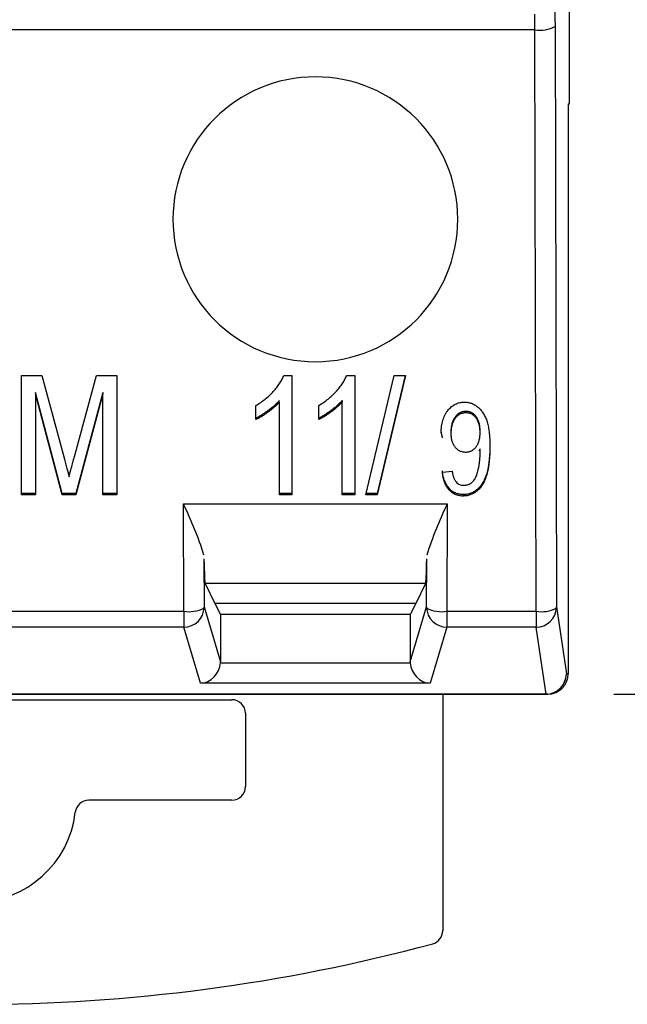
# Model space of a CAD drawing. Extents: x 486 to 688, y 0 to 297.
# Drawn here: x 557 to 566, y 149 to 164 of the extents above; entities that cross this region are included whole.
import ezdxf

# ---------------------------------------------------------------- set-up
doc = ezdxf.new("R2010")
doc.units = 0
doc.header["$LTSCALE"] = 6
doc.header["$MEASUREMENT"] = 0
doc.layers.get('0').update_dxf_attribs({"linetype": 'CONTINUOUS'})
doc.layers.get('DEFPOINTS').update_dxf_attribs({"linetype": 'CONTINUOUS'})
doc.layers.add('WYMIARY', color=1, linetype='CONTINUOUS')
doc.styles.add('SLDTEXTSTYLE1', font='TXT', dxfattribs={"width": 0.75})
doc.dimstyles.get("Standard").update_dxf_attribs({"dimtxt": 3.6, "dimasz": 3.5, "dimexe": 1.5, "dimexo": 1.5, "dimgap": 1.5, "dimtad": 1, "dimzin": 0, "dimtxsty": 'STANDARD', "dimcen": -1, "dimazin": 3, "dimtp": 0.1, "dimtfac": 1, "dimtdec": 4, "dimtofl": 0, "dimtmove": 0, "dimatfit": 3, "dimtolj": 1, "dimtzin": 0})

# ---------------------------------------------------------------- blocks, each defined once
blk = doc.blocks.new('*D5')
at = {"color": 0, "linetype": 'BYBLOCK'}
for p, q in [((565.533639, 243.702793), (573.095557, 243.702793)), ((572.095557, 241.702793), (572.095557, 155.70279)), ((565.533639, 153.70279), (573.095557, 153.70279))]:
    blk.add_line(p, q, dxfattribs=at)
for points in [[(571.762224, 241.702793), (572.42889, 241.702793), (572.095557, 243.702793)], [(571.762224, 155.70279), (572.42889, 155.70279), (572.095557, 153.70279)]]:
    blk.add_solid(points, dxfattribs=at)
at = {"layer": 'DEFPOINTS', "color": 0, "linetype": 'BYBLOCK'}
for p in [(564.533639, 243.702793, -8.669851), (564.533639, 153.70279, -8.669851), (572.095557, 153.70279)]:
    blk.add_point(p, dxfattribs=at)
at = {"color": 0, "linetype": 'BYBLOCK', "insert": (578.119557, 198.702792), "char_height": 4.5, "attachment_point": 5, "style": 'SLDTEXTSTYLE1'}
blk.add_mtext('\\A1;90.0', dxfattribs=at)

msp = doc.modelspace()

# ---------------------------------------------------------------- linework, layer by layer
at = {"color": 3, "linetype": 'CONTINUOUS'}
for p, q in [((564.882, 162.703, -8.67), (564.882, 230.703, -8.67)), ((564.371, 163.496, -8.67), (547.892, 163.496, -8.67)), ((564.387, 154.924, -8.67), (564.371, 163.496, -8.67)), ((564.671, 163.561, -8.67), (564.687, 154.989, -8.67)), ((564.862, 162.403, -8.67), (564.879, 162.403, -8.67)), ((564.86, 162.103, -8.67), (564.86, 154.003, -8.67)), ((556.796, 158.398, -8.67), (557.1, 158.398, -8.67)), ((556.796, 156.641, -8.67), (556.796, 158.398, -8.67)), ((557.1, 158.398, -8.67), (557.433, 157.165, -8.67)), ((557.573, 157.186, -8.67), (557.902, 158.398, -8.67)), ((557.902, 158.398, -8.67), (558.204, 158.398, -8.67)), ((558.204, 158.398, -8.67), (558.204, 156.641, -8.67)), ((560.667, 158.398, -8.67), (560.786, 158.398, -8.67)), ((560.786, 158.398, -8.67), (560.786, 156.641, -8.67)), ((561.593, 158.398, -8.67), (561.712, 158.398, -8.67)), ((561.712, 158.398, -8.67), (561.712, 156.641, -8.67)), ((561.877, 156.641, -8.67), (562.293, 158.398, -8.67)), ((562.455, 158.398, -8.67), (562.045, 156.662, -8.67)), ((562.46, 158.398, -8.67), (562.045, 156.641, -8.67)), ((562.293, 158.398, -8.67), (562.46, 158.398, -8.67)), ((557.397, 156.662, -8.67), (557.004, 158.149, -8.67)), ((557.004, 158.149, -8.67), (557.004, 158.128, -8.67)), ((557.397, 156.641, -8.67), (557.004, 158.128, -8.67)), ((557.004, 158.128, -8.67), (557.004, 156.641, -8.67)), ((557.996, 158.149, -8.67), (557.599, 156.662, -8.67)), ((557.996, 158.128, -8.67), (557.599, 156.641, -8.67)), ((557.996, 158.149, -8.67), (557.996, 158.128, -8.67)), ((557.996, 156.641, -8.67), (557.996, 158.128, -8.67)), ((560.255, 157.751, -8.67), (560.255, 157.959, -8.67)), ((560.601, 156.641, -8.67), (560.601, 158.01, -8.67)), ((561.182, 157.751, -8.67), (561.182, 157.959, -8.67)), ((561.528, 158.032, -8.67), (561.528, 158.01, -8.67)), ((561.528, 156.641, -8.67), (561.528, 158.01, -8.67)), ((563.353, 157.871, -8.67), (563.353, 157.85, -8.67)), ((563.131, 157.566, -8.67), (563.131, 157.545, -8.67)), ((563.005, 156.974, -8.67), (563.149, 156.991, -8.67)), ((557.004, 156.662, -8.67), (556.796, 156.662, -8.67)), ((557.004, 156.641, -8.67), (556.796, 156.641, -8.67)), ((557.599, 156.662, -8.67), (557.397, 156.662, -8.67)), ((557.397, 156.662, -8.67), (557.397, 156.641, -8.67)), ((557.599, 156.641, -8.67), (557.397, 156.641, -8.67)), ((557.599, 156.662, -8.67), (557.599, 156.641, -8.67)), ((558.204, 156.662, -8.67), (557.996, 156.662, -8.67)), ((558.204, 156.641, -8.67), (557.996, 156.641, -8.67)), ((560.786, 156.662, -8.67), (560.601, 156.662, -8.67)), ((560.786, 156.641, -8.67), (560.601, 156.641, -8.67)), ((561.712, 156.662, -8.67), (561.528, 156.662, -8.67)), ((561.712, 156.641, -8.67), (561.528, 156.641, -8.67)), ((562.045, 156.641, -8.67), (561.877, 156.641, -8.67)), ((562.045, 156.662, -8.67), (561.882, 156.662, -8.67)), ((562.045, 156.662, -8.67), (562.045, 156.641, -8.67)), ((563.313, 156.645, -8.67), (563.313, 156.623, -8.67)), ((559.191, 154.924, -8.67), (559.185, 156.507, -8.67)), ((559.185, 156.507, -8.67), (563.078, 156.507, -8.67)), ((563.078, 156.507, -8.67), (563.072, 154.924, -8.67)), ((559.489, 155.699, -8.67), (559.491, 154.989, -8.67)), ((562.772, 154.989, -8.67), (562.775, 155.699, -8.67)), ((559.505, 155.333, -8.67), (559.651, 155.04, -8.67)), ((562.758, 155.333, -8.67), (559.505, 155.333, -8.67)), ((562.758, 155.333, -8.67), (562.612, 155.04, -8.67)), ((562.612, 155.04, -8.67), (559.651, 155.04, -8.67)), ((559.651, 155.04, -8.67), (559.732, 154.879, -8.67)), ((562.612, 155.04, -8.67), (562.532, 154.879, -8.67)), ((553.072, 154.924, -8.67), (559.191, 154.924, -8.67)), ((559.191, 154.924, -8.67), (559.191, 154.689, -8.67)), ((559.491, 154.989, -8.67), (559.732, 154.179, -8.67)), ((562.532, 154.879, -8.67), (559.732, 154.879, -8.67)), ((559.732, 154.879, -8.67), (559.732, 154.179, -8.67)), ((562.532, 154.179, -8.67), (562.772, 154.989, -8.67)), ((562.532, 154.879, -8.67), (562.532, 154.179, -8.67)), ((563.072, 154.924, -8.67), (563.072, 154.689, -8.67)), ((563.072, 154.924, -8.67), (564.387, 154.924, -8.67)), ((564.387, 154.924, -8.67), (564.387, 154.689, -8.67)), ((564.687, 154.989, -8.67), (564.834, 154.003, -8.67)), ((559.191, 154.689, -8.67), (553.072, 154.689, -8.67)), ((559.437, 153.863, -8.67), (559.191, 154.689, -8.67)), ((563.072, 154.689, -8.67), (562.826, 153.863, -8.67)), ((564.387, 154.689, -8.67), (563.072, 154.689, -8.67)), ((564.534, 153.703, -8.67), (564.387, 154.689, -8.67)), ((559.731, 154.162, -8.67), (562.532, 154.162, -8.67)), ((562.826, 153.863, -8.67), (559.437, 153.863, -8.67)), ((564.834, 154.003, -8.67), (564.86, 154.003, -8.67)), ((547.73, 153.703, -8.67), (564.534, 153.703, -8.67)), ((564.534, 153.703, -8.67), (547.73, 153.703, -8.67)), ((552.318, 153.621, -8.67), (559.901, 153.621, -8.67)), ((563.01, 153.703, -8.67), (563.01, 150.215, -8.67)), ((564.534, 153.703, -8.67), (564.534, 153.703, -8.67)), ((564.56, 153.703, -8.67), (564.534, 153.703, -8.67)), ((560.101, 153.421, -8.67), (560.101, 152.339, -8.67)), ((559.901, 152.139, -8.67), (557.79, 152.139, -8.67))]:
    msp.add_line(p, q, dxfattribs=at)
at = {"color": 3, "linetype": 'CONTINUOUS', "extrusion": (0, 0, -1)}
msp.add_circle((-561.132, 160.703, 8.67), 2.1, dxfattribs=at)
at = {"color": 3, "linetype": 'CONTINUOUS'}
for centre, radius, start, end in [((564.45, 163.943, -8.67), 0.454, 259.9134, 299.0479), ((554.362, 154.13, -8.67), 5.377, 17.5583, 26.234), ((567.901, 154.13, -8.67), 5.377, 153.7659, 162.4417), ((559.191, 154.99, -8.67), 0.3, 270.021, 358.8017), ((559.269, 155.378, -8.67), 0.461, 260.2894, 298.8496), ((563.072, 154.99, -8.67), 0.3, 181.1983, 269.9788), ((562.994, 155.378, -8.67), 0.461, 241.1504, 279.7105), ((564.387, 154.989, -8.67), 0.3, 269.9803, 358.7579), ((564.467, 155.371, -8.67), 0.454, 259.9145, 299.0466), ((564.534, 154.003, -8.67), 0.3, 270.0007, 0.1626), ((564.534, 154.003, -8.67), 0.3, 269.9811, 358.7494), ((557.79, 151.939, -8.67), 0.2, 89.9998, 173.5072), ((556.11, 152.13, -8.67), 1.491, 186.4935, 353.5065), ((562.81, 150.215, -8.67), 0.2, 285.0513, 0.2537), ((556.11, 175.13, -8.67), 26, 254.9483, 285.0517)]:
    msp.add_arc(centre, radius, start, end, dxfattribs=at)
for centre, major_axis, ratio, start_param, end_param in [((564.666, 163.431, -8.67), (0, 0.6), 0.008727, 4.931058, 6.15883), ((564.366, 163.431, -8.67), (0, 0.3), 0.017454, 4.931058, 6.15883), ((564.879, 162.703, -8.67), (0, 0.3), 0.008727, 3.141593, 4.712389), ((564.862, 162.103, -8.67), (0, 0.3), 0.008727, 0, 1.570796), ((559.506, 156.832, -8.67), (0, 1.5), 0.017455, 2.427266, 3.106686), ((562.757, 156.832, -8.67), (0, 1.5), 0.017455, 3.176499, 3.85592), ((559.437, 154.162, -8.67), (0.183, 0.246), 0.940522, 3.812395, 5.324435), ((559.432, 154.18, -8.67), (-0.086, 0.288), 0.998123, 4.365685, 4.423416), ((562.832, 154.18, -8.67), (0.086, 0.288), 0.998123, 1.859769, 1.9175), ((562.826, 154.162, -8.67), (-0.183, 0.246), 0.940522, 0.95875, 2.47079), ((564.56, 154.003, -8.67), (0.3, 0), 0.999962, 4.712389, 6.283185), ((559.901, 153.421, -8.67), (0.141, 0.141), 0.999924, 5.497825, 7.068545), ((559.901, 152.339, -8.67), (0.141, -0.141), 0.999924, 5.497825, 7.068545)]:
    msp.add_ellipse(centre, major_axis=major_axis, ratio=ratio, start_param=start_param, end_param=end_param, dxfattribs=at)
for points, knots in [([(560.255, 157.959, -8.67), (560.279, 157.973, -8.67), (560.326, 158.002, -8.67), (560.393, 158.051, -8.67), (560.455, 158.105, -8.67), (560.511, 158.163, -8.67), (560.562, 158.222, -8.67), (560.605, 158.281, -8.67), (560.64, 158.339, -8.67), (560.658, 158.379, -8.67), (560.667, 158.398, -8.67)], [0, 0, 0, 0, 0.136353, 0.270503, 0.404421, 0.537319, 0.665805, 0.785097, 0.896148, 1, 1, 1, 1]), ([(561.182, 157.959, -8.67), (561.206, 157.973, -8.67), (561.253, 158.002, -8.67), (561.32, 158.051, -8.67), (561.382, 158.105, -8.67), (561.438, 158.163, -8.67), (561.488, 158.222, -8.67), (561.532, 158.281, -8.67), (561.567, 158.339, -8.67), (561.585, 158.379, -8.67), (561.593, 158.398, -8.67)], [0, 0, 0, 0, 0.136353, 0.270503, 0.404421, 0.537319, 0.665805, 0.785097, 0.896148, 1, 1, 1, 1]), ([(560.601, 158.032, -8.67), (560.59, 158.019, -8.67), (560.567, 157.993, -8.67), (560.529, 157.957, -8.67), (560.485, 157.92, -8.67), (560.437, 157.884, -8.67), (560.389, 157.85, -8.67), (560.343, 157.819, -8.67), (560.298, 157.793, -8.67), (560.269, 157.779, -8.67), (560.255, 157.773, -8.67)], [0, 0, 0, 0, 0.115223, 0.238373, 0.369978, 0.509825, 0.648676, 0.77672, 0.893092, 1, 1, 1, 1]), ([(560.601, 158.01, -8.67), (560.59, 157.998, -8.67), (560.567, 157.972, -8.67), (560.529, 157.935, -8.67), (560.485, 157.898, -8.67), (560.437, 157.862, -8.67), (560.389, 157.828, -8.67), (560.343, 157.798, -8.67), (560.298, 157.772, -8.67), (560.269, 157.758, -8.67), (560.255, 157.751, -8.67)], [0, 0, 0, 0, 0.115223, 0.238373, 0.369978, 0.509825, 0.648676, 0.77672, 0.893092, 1, 1, 1, 1]), ([(561.528, 158.032, -8.67), (561.517, 158.019, -8.67), (561.494, 157.993, -8.67), (561.455, 157.957, -8.67), (561.411, 157.92, -8.67), (561.364, 157.884, -8.67), (561.316, 157.85, -8.67), (561.269, 157.819, -8.67), (561.225, 157.793, -8.67), (561.196, 157.779, -8.67), (561.182, 157.773, -8.67)], [0, 0, 0, 0, 0.115223, 0.238373, 0.369978, 0.509825, 0.648676, 0.77672, 0.893092, 1, 1, 1, 1]), ([(561.528, 158.01, -8.67), (561.517, 157.998, -8.67), (561.494, 157.972, -8.67), (561.455, 157.935, -8.67), (561.411, 157.898, -8.67), (561.364, 157.862, -8.67), (561.316, 157.828, -8.67), (561.269, 157.798, -8.67), (561.225, 157.772, -8.67), (561.196, 157.758, -8.67), (561.182, 157.751, -8.67)], [0, 0, 0, 0, 0.115223, 0.238373, 0.369978, 0.509825, 0.648676, 0.77672, 0.893092, 1, 1, 1, 1]), ([(563.33, 158.007, -8.67), (563.339, 158.007, -8.67), (563.357, 158.007, -8.67), (563.383, 158.004, -8.67), (563.408, 157.998, -8.67), (563.433, 157.99, -8.67), (563.457, 157.98, -8.67), (563.48, 157.968, -8.67), (563.503, 157.953, -8.67), (563.525, 157.936, -8.67), (563.547, 157.918, -8.67), (563.567, 157.897, -8.67), (563.586, 157.874, -8.67), (563.603, 157.85, -8.67), (563.619, 157.824, -8.67), (563.634, 157.795, -8.67), (563.648, 157.765, -8.67), (563.66, 157.733, -8.67), (563.67, 157.698, -8.67), (563.68, 157.659, -8.67), (563.688, 157.617, -8.67), (563.694, 157.571, -8.67), (563.699, 157.521, -8.67), (563.703, 157.468, -8.67), (563.705, 157.411, -8.67), (563.705, 157.372, -8.67), (563.705, 157.352, -8.67)], [0, 0, 0, 0, 0.030758, 0.061089, 0.091301, 0.121491, 0.151797, 0.182797, 0.214442, 0.247331, 0.280669, 0.314894, 0.349512, 0.384971, 0.42147, 0.459338, 0.498573, 0.539324, 0.582661, 0.630077, 0.681247, 0.736681, 0.795819, 0.859709, 0.927745, 1, 1, 1, 1]), ([(563.562, 157.579, -8.67), (563.561, 157.59, -8.67), (563.561, 157.612, -8.67), (563.558, 157.643, -8.67), (563.554, 157.672, -8.67), (563.548, 157.699, -8.67), (563.54, 157.725, -8.67), (563.53, 157.75, -8.67), (563.519, 157.772, -8.67), (563.505, 157.793, -8.67), (563.49, 157.811, -8.67), (563.474, 157.827, -8.67), (563.457, 157.841, -8.67), (563.439, 157.852, -8.67), (563.419, 157.861, -8.67), (563.398, 157.867, -8.67), (563.376, 157.871, -8.67), (563.36, 157.871, -8.67), (563.353, 157.871, -8.67)], [0, 0, 0, 0, 0.0823725, 0.1602188, 0.234461, 0.3047243, 0.3720302, 0.4370188, 0.4999309, 0.5610356, 0.6196585, 0.6759539, 0.7296462, 0.7829645, 0.8354998, 0.8886765, 0.9429402, 1, 1, 1, 1]), ([(563.562, 157.558, -8.67), (563.561, 157.569, -8.67), (563.561, 157.59, -8.67), (563.558, 157.621, -8.67), (563.554, 157.65, -8.67), (563.548, 157.678, -8.67), (563.54, 157.704, -8.67), (563.53, 157.728, -8.67), (563.519, 157.75, -8.67), (563.505, 157.771, -8.67), (563.49, 157.789, -8.67), (563.474, 157.806, -8.67), (563.457, 157.819, -8.67), (563.439, 157.83, -8.67), (563.419, 157.839, -8.67), (563.398, 157.845, -8.67), (563.376, 157.849, -8.67), (563.36, 157.849, -8.67), (563.353, 157.85, -8.67)], [0, 0, 0, 0, 0.0823725, 0.1602188, 0.234461, 0.3047243, 0.3720302, 0.4370188, 0.4999309, 0.5610356, 0.6196585, 0.6759539, 0.7296462, 0.7829645, 0.8354998, 0.8886765, 0.9429402, 1, 1, 1, 1]), ([(563.349, 157.272, -8.67), (563.356, 157.272, -8.67), (563.371, 157.272, -8.67), (563.393, 157.276, -8.67), (563.414, 157.282, -8.67), (563.434, 157.29, -8.67), (563.453, 157.301, -8.67), (563.47, 157.314, -8.67), (563.487, 157.33, -8.67), (563.502, 157.347, -8.67), (563.516, 157.367, -8.67), (563.529, 157.389, -8.67), (563.538, 157.413, -8.67), (563.547, 157.438, -8.67), (563.553, 157.466, -8.67), (563.558, 157.495, -8.67), (563.561, 157.526, -8.67), (563.561, 157.547, -8.67), (563.562, 157.558, -8.67)], [0, 0, 0, 0, 0.056059, 0.11072, 0.163422, 0.216066, 0.269654, 0.323854, 0.380083, 0.43894, 0.500103, 0.56261, 0.627055, 0.694163, 0.765092, 0.8393, 0.917716, 1, 1, 1, 1]), ([(563.705, 157.373, -8.67), (563.705, 157.352, -8.67), (563.705, 157.311, -8.67), (563.703, 157.251, -8.67), (563.699, 157.195, -8.67), (563.694, 157.141, -8.67), (563.688, 157.091, -8.67), (563.68, 157.044, -8.67), (563.671, 157.001, -8.67), (563.66, 156.961, -8.67), (563.648, 156.923, -8.67), (563.634, 156.888, -8.67), (563.62, 156.855, -8.67), (563.603, 156.824, -8.67), (563.586, 156.796, -8.67), (563.567, 156.77, -8.67), (563.546, 156.747, -8.67), (563.525, 156.725, -8.67), (563.501, 156.706, -8.67), (563.478, 156.69, -8.67), (563.452, 156.676, -8.67), (563.426, 156.664, -8.67), (563.399, 156.656, -8.67), (563.371, 156.649, -8.67), (563.342, 156.646, -8.67), (563.323, 156.645, -8.67), (563.313, 156.645, -8.67)], [0, 0, 0, 0, 0.069013, 0.134469, 0.196428, 0.254929, 0.310027, 0.36179, 0.410008, 0.455365, 0.497975, 0.538813, 0.578002, 0.615415, 0.651484, 0.685968, 0.719666, 0.752619, 0.784633, 0.815715, 0.84621, 0.876694, 0.906924, 0.937286, 0.968299, 1, 1, 1, 1]), ([(563.705, 157.352, -8.67), (563.705, 157.331, -8.67), (563.705, 157.29, -8.67), (563.703, 157.23, -8.67), (563.699, 157.173, -8.67), (563.694, 157.12, -8.67), (563.688, 157.069, -8.67), (563.68, 157.023, -8.67), (563.671, 156.979, -8.67), (563.66, 156.939, -8.67), (563.648, 156.901, -8.67), (563.634, 156.866, -8.67), (563.62, 156.833, -8.67), (563.603, 156.803, -8.67), (563.586, 156.775, -8.67), (563.567, 156.749, -8.67), (563.546, 156.725, -8.67), (563.525, 156.704, -8.67), (563.501, 156.685, -8.67), (563.478, 156.668, -8.67), (563.452, 156.654, -8.67), (563.426, 156.643, -8.67), (563.399, 156.634, -8.67), (563.371, 156.628, -8.67), (563.342, 156.624, -8.67), (563.323, 156.624, -8.67), (563.313, 156.623, -8.67)], [0, 0, 0, 0, 0.069013, 0.134469, 0.196428, 0.254929, 0.310027, 0.36179, 0.410008, 0.455365, 0.497975, 0.538813, 0.578002, 0.615415, 0.651484, 0.685968, 0.719666, 0.752619, 0.784633, 0.815715, 0.84621, 0.876694, 0.906924, 0.937286, 0.968299, 1, 1, 1, 1]), ([(563.32, 156.781, -8.67), (563.33, 156.781, -8.67), (563.349, 156.782, -8.67), (563.377, 156.789, -8.67), (563.403, 156.8, -8.67), (563.428, 156.814, -8.67), (563.451, 156.833, -8.67), (563.471, 156.854, -8.67), (563.487, 156.878, -8.67), (563.501, 156.906, -8.67), (563.512, 156.937, -8.67), (563.524, 156.973, -8.67), (563.534, 157.014, -8.67), (563.544, 157.059, -8.67), (563.552, 157.107, -8.67), (563.558, 157.157, -8.67), (563.562, 157.208, -8.67), (563.562, 157.242, -8.67), (563.562, 157.259, -8.67)], [0, 0, 0, 0, 0.048029, 0.094827, 0.14171, 0.190107, 0.238977, 0.287669, 0.336667, 0.387398, 0.442846, 0.506524, 0.577898, 0.657678, 0.741597, 0.826824, 0.912579, 1, 1, 1, 1]), ([(563.562, 157.281, -8.67), (563.562, 157.285, -8.67), (563.562, 157.296, -8.67), (563.562, 157.308, -8.67), (563.562, 157.314, -8.67)], [0, 0, 0, 0, 0.417983, 1, 1, 1, 1]), ([(563.562, 157.259, -8.67), (563.562, 157.264, -8.67), (563.562, 157.275, -8.67), (563.562, 157.286, -8.67), (563.562, 157.292, -8.67)], [0, 0, 0, 0, 0.417983, 1, 1, 1, 1]), ([(557.433, 157.165, -8.67), (557.436, 157.151, -8.67), (557.443, 157.124, -8.67), (557.454, 157.085, -8.67), (557.463, 157.049, -8.67), (557.473, 157.015, -8.67), (557.48, 156.984, -8.67), (557.488, 156.956, -8.67), (557.494, 156.931, -8.67), (557.498, 156.915, -8.67), (557.5, 156.907, -8.67)], [0, 0, 0, 0, 0.162606, 0.314309, 0.454779, 0.584675, 0.70462, 0.81366, 0.911484, 1, 1, 1, 1])]:
    msp.add_open_spline(points, degree=3, knots=knots, dxfattribs=at)
at = {"color": 3, "linetype": 'CONTINUOUS', "extrusion": (0, 0, -1)}
for points, knots in [([(562.987, 157.554, -8.67), (562.987, 157.57, -8.67), (562.988, 157.603, -8.67), (562.993, 157.65, -8.67), (563, 157.695, -8.67), (563.011, 157.738, -8.67), (563.025, 157.778, -8.67), (563.041, 157.816, -8.67), (563.062, 157.851, -8.67), (563.084, 157.883, -8.67), (563.109, 157.912, -8.67), (563.136, 157.938, -8.67), (563.165, 157.959, -8.67), (563.195, 157.977, -8.67), (563.227, 157.991, -8.67), (563.26, 158.001, -8.67), (563.295, 158.006, -8.67), (563.318, 158.007, -8.67), (563.33, 158.007, -8.67)], [0, 0, 0, 0, 0.079211, 0.154839, 0.22715, 0.296159, 0.36316, 0.428229, 0.49153, 0.554404, 0.615234, 0.673082, 0.728602, 0.782472, 0.835834, 0.889507, 0.943794, 1, 1, 1, 1]), ([(563.353, 157.871, -8.67), (563.345, 157.871, -8.67), (563.329, 157.871, -8.67), (563.306, 157.867, -8.67), (563.284, 157.86, -8.67), (563.263, 157.85, -8.67), (563.243, 157.839, -8.67), (563.225, 157.824, -8.67), (563.208, 157.807, -8.67), (563.192, 157.787, -8.67), (563.177, 157.765, -8.67), (563.165, 157.741, -8.67), (563.154, 157.716, -8.67), (563.146, 157.689, -8.67), (563.139, 157.66, -8.67), (563.134, 157.63, -8.67), (563.131, 157.599, -8.67), (563.131, 157.577, -8.67), (563.131, 157.566, -8.67)], [0, 0, 0, 0, 0.056491, 0.110396, 0.164108, 0.216917, 0.270789, 0.325788, 0.383293, 0.444029, 0.507149, 0.570498, 0.635772, 0.703175, 0.772528, 0.844871, 0.920628, 1, 1, 1, 1]), ([(563.353, 157.85, -8.67), (563.345, 157.849, -8.67), (563.329, 157.849, -8.67), (563.306, 157.845, -8.67), (563.284, 157.838, -8.67), (563.263, 157.829, -8.67), (563.243, 157.817, -8.67), (563.225, 157.802, -8.67), (563.208, 157.785, -8.67), (563.192, 157.765, -8.67), (563.177, 157.743, -8.67), (563.165, 157.719, -8.67), (563.154, 157.694, -8.67), (563.146, 157.667, -8.67), (563.139, 157.639, -8.67), (563.134, 157.609, -8.67), (563.131, 157.577, -8.67), (563.131, 157.556, -8.67), (563.131, 157.545, -8.67)], [0, 0, 0, 0, 0.056491, 0.110396, 0.164108, 0.216917, 0.270789, 0.325788, 0.383293, 0.444029, 0.507149, 0.570498, 0.635772, 0.703175, 0.772528, 0.844871, 0.920628, 1, 1, 1, 1]), ([(563.131, 157.545, -8.67), (563.131, 157.535, -8.67), (563.131, 157.515, -8.67), (563.134, 157.487, -8.67), (563.138, 157.46, -8.67), (563.145, 157.435, -8.67), (563.153, 157.411, -8.67), (563.163, 157.388, -8.67), (563.175, 157.367, -8.67), (563.189, 157.347, -8.67), (563.204, 157.329, -8.67), (563.221, 157.314, -8.67), (563.239, 157.301, -8.67), (563.258, 157.29, -8.67), (563.279, 157.282, -8.67), (563.301, 157.276, -8.67), (563.324, 157.272, -8.67), (563.34, 157.272, -8.67), (563.349, 157.272, -8.67)], [0, 0, 0, 0, 0.076051, 0.148894, 0.218789, 0.286225, 0.350777, 0.413814, 0.475554, 0.536858, 0.596341, 0.654112, 0.710424, 0.765603, 0.82181, 0.878856, 0.937993, 1, 1, 1, 1]), ([(557.5, 156.907, -8.67), (557.502, 156.915, -8.67), (557.506, 156.933, -8.67), (557.513, 156.961, -8.67), (557.521, 156.992, -8.67), (557.53, 157.025, -8.67), (557.54, 157.061, -8.67), (557.55, 157.1, -8.67), (557.561, 157.142, -8.67), (557.569, 157.171, -8.67), (557.573, 157.186, -8.67)], [0, 0, 0, 0, 0.089186, 0.189924, 0.29955, 0.41925, 0.549327, 0.689478, 0.839703, 1, 1, 1, 1]), ([(563.313, 156.645, -8.67), (563.302, 156.645, -8.67), (563.282, 156.646, -8.67), (563.252, 156.65, -8.67), (563.223, 156.657, -8.67), (563.196, 156.668, -8.67), (563.17, 156.68, -8.67), (563.146, 156.697, -8.67), (563.123, 156.715, -8.67), (563.103, 156.737, -8.67), (563.083, 156.761, -8.67), (563.066, 156.788, -8.67), (563.051, 156.817, -8.67), (563.037, 156.848, -8.67), (563.026, 156.881, -8.67), (563.017, 156.917, -8.67), (563.01, 156.955, -8.67), (563.007, 156.982, -8.67), (563.005, 156.995, -8.67)], [0, 0, 0, 0, 0.05996, 0.117293, 0.173589, 0.228613, 0.28339, 0.338425, 0.394987, 0.453246, 0.513053, 0.574622, 0.63777, 0.703718, 0.772383, 0.844634, 0.920263, 1, 1, 1, 1]), ([(563.313, 156.623, -8.67), (563.302, 156.623, -8.67), (563.282, 156.624, -8.67), (563.252, 156.629, -8.67), (563.223, 156.635, -8.67), (563.196, 156.646, -8.67), (563.17, 156.659, -8.67), (563.146, 156.675, -8.67), (563.123, 156.693, -8.67), (563.103, 156.715, -8.67), (563.083, 156.739, -8.67), (563.066, 156.766, -8.67), (563.051, 156.795, -8.67), (563.037, 156.826, -8.67), (563.026, 156.86, -8.67), (563.017, 156.896, -8.67), (563.01, 156.934, -8.67), (563.007, 156.96, -8.67), (563.005, 156.974, -8.67)], [0, 0, 0, 0, 0.05996, 0.117293, 0.173589, 0.228613, 0.28339, 0.338425, 0.394987, 0.453246, 0.513053, 0.574622, 0.63777, 0.703718, 0.772383, 0.844634, 0.920263, 1, 1, 1, 1]), ([(563.149, 156.991, -8.67), (563.15, 156.982, -8.67), (563.152, 156.965, -8.67), (563.158, 156.94, -8.67), (563.164, 156.917, -8.67), (563.171, 156.896, -8.67), (563.179, 156.877, -8.67), (563.187, 156.86, -8.67), (563.197, 156.844, -8.67), (563.211, 156.827, -8.67), (563.23, 156.808, -8.67), (563.258, 156.792, -8.67), (563.288, 156.782, -8.67), (563.309, 156.781, -8.67), (563.32, 156.781, -8.67)], [0, 0, 0, 0, 0.091336, 0.176078, 0.255847, 0.33043, 0.399032, 0.463718, 0.524557, 0.581124, 0.687991, 0.790057, 0.891736, 1, 1, 1, 1])]:
    msp.add_open_spline(points, degree=3, knots=knots, dxfattribs=at)
at = {"color": 3, "linetype": 'CONTINUOUS'}
for points in [[(563.007, 157.48, -8.67), (562.987, 157.576, -8.67)], [(563.562, 157.314, -8.67), (563.545, 157.295, -8.67)]]:
    msp.add_open_spline(points, degree=1, dxfattribs=at)

# ---------------------------------------------------------------- dimensions: what is measured, and where the dimension line sits
at = {"layer": 'WYMIARY', "color": 1}
dim = msp.add_linear_dim(base=(572.096, 153.703), p1=(564.534, 243.703, -8.67), p2=(564.534, 153.703, -8.67), angle=90, dimstyle='STANDARD', override={"dimtxt": 4.5, "dimasz": 2, "dimexe": 1, "dimexo": 1, "dimgap": 1.524, "dimtad": 2, "dimtih": 1, "dimtoh": 1, "dimdec": 1, "dimzin": 1, "dimtxsty": 'SLDTEXTSTYLE1', "dimsah": 1, "dimcen": 0.09, "dimtp": 0, "dimtdec": 0, "dimtzin": 1}, dxfattribs=at)
dim.commit()
dim.dimension.update_dxf_attribs({"geometry": '*D5', "text_midpoint": (578.12, 198.703)})

doc.saveas('drawing.dxf')
